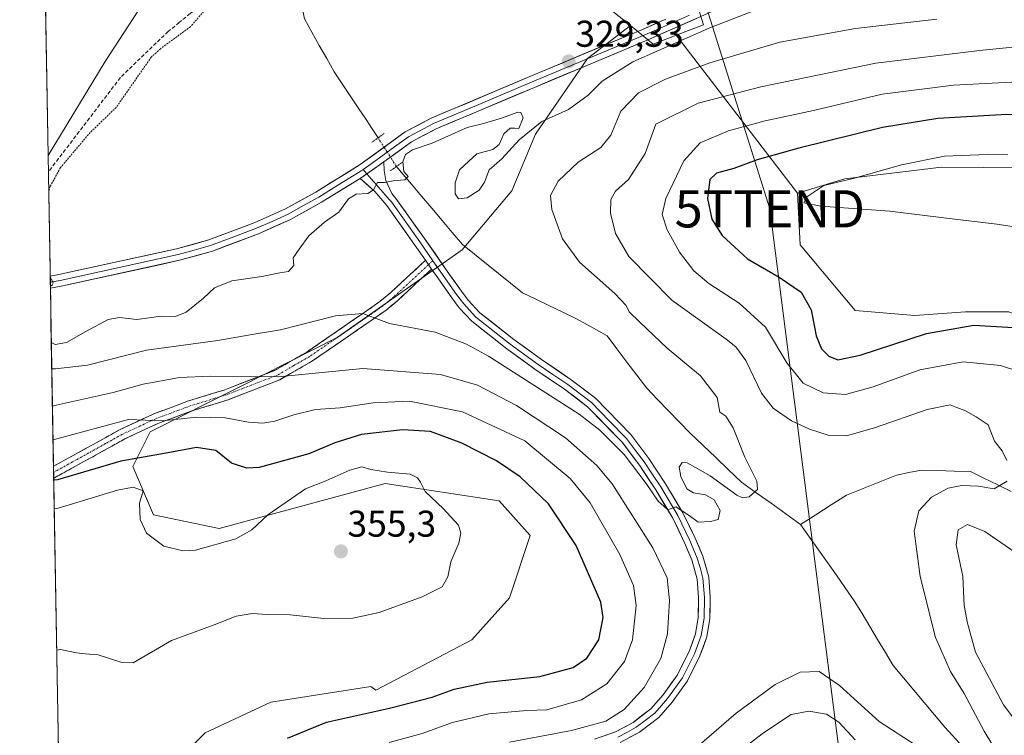
# Model space of a CAD drawing. Units: metres. Extents: x 621779 to 625251, y 4690167 to 4692541.
# Drawn here: x 621800 to 622065, y 4690676 to 4690868 of the extents above; entities that cross this region are included whole.
import ezdxf
from ezdxf.enums import TextEntityAlignment as Align

# ---------------------------------------------------------------- set-up
doc = ezdxf.new("R2010")
doc.units = ezdxf.units.M
doc.header["$MEASUREMENT"] = 0
for name, pattern in [('TRAZO_Y_PUNTO', [1, 0.5, -0.25, 0, -0.25]), ('TRAZOS', [0.75, 0.5, -0.25]), ('TRAZOS2', [0.375, 0.25, -0.125]), ('TRAZOSX2', [1.5, 1, -0.5])]:
    doc.linetypes.add(name, pattern=pattern)
doc.layers.get('0').update_dxf_attribs({"lineweight": 5})
for name, color, linetype, lineweight in [('Arbolado forestal CxS', 92, 'Continuous', 0), ('Camino', 19, 'TRAZOSX2', 0), ('Camino Cxs', 19, 'Continuous', 0), ('Camino eje', 19, 'TRAZO_Y_PUNTO', 0), ('Carátula', 7, 'Continuous', 5), ('Corriente artificial lineal', 5, 'TRAZOSX2', 13), ('Corriente natural lineal', 142, 'Continuous', 13), ('Corriente natural lineal oculto', 19, 'TRAZO_Y_PUNTO', 13), ('Cultivos herbáceos CxS', 92, 'Continuous', 0), ('Curva de nivel auxiliar', 36, 'TRAZOS', 0), ('Curva de nivel maestra', 36, 'Continuous', 30), ('Curva de nivel normal', 36, 'Continuous', 0), ('Layer 0', 7, 'Continuous', 0), ('Matorral CxS', 135, 'Continuous', 0), ('Municipio CxS', 142, 'Continuous', 0), ('Núcleo urbano CxS', 19, 'Continuous', 0), ('Puente lineal', 2, 'TRAZOS2', 0), ('Punto de cota en terreno', 7, 'Continuous', 0), ('Rótulo de punto de cota en terreno', 19, 'Continuous', 0), ('Tendido', 6, 'Continuous', 0), ('Torre de tendido puntual', 7, 'Continuous', 0)]:
    doc.layers.add(name, color=color, linetype=linetype, lineweight=lineweight)
doc.styles.add('Arial', font='txt', dxfattribs={"height": 0.2})

# ---------------------------------------------------------------- blocks, each defined once
blk = doc.blocks.new('*U153')
at = {"layer": 'Cultivos herbáceos CxS', "color": 92, "linetype": 'Continuous', "lineweight": 0}
for points in [[(621811.58, 4690624.63, 351.67), (621807.98, 4690831.63, 327.17), (621823.31, 4690856.87, 326.47), (621837.26, 4690878.26, 326.05), (621857.71, 4690885.71, 326.08), (621880.96, 4690893.15, 326.52), (621908.56, 4690893.21, 327.51), (621909.48, 4690889.6, 328), (621917.63, 4690889.98, 328.12), (621938.18, 4690884.44, 328.74), (621955.91, 4690873.48, 328.96), (621964.6, 4690866.49, 329), (621953.01, 4690857.67, 329.35), (621939.05, 4690837.34, 330.55), (621932.7, 4690822.09, 331.33), (621919.37, 4690806.21, 331.47), (621885.73, 4690782.7, 337.27), (621859.57, 4690769.43, 341.47), (621835.4, 4690757.33, 348.01), (621830.75, 4690748.03, 353.28), (621836.32, 4690735.01, 354.64), (621853.99, 4690731.29, 354.88), (621898.62, 4690743.38, 355.15), (621929.3, 4690738.73, 353.61), (621937.67, 4690729.43, 353.5), (621932.09, 4690712.68, 354.32), (621921.95, 4690701.42, 353.66), (621896.16, 4690687.88, 351.66), (621894.8, 4690688.81, 352.18), (621867.88, 4690684.67, 352.75), (621850.27, 4690676.38, 352.58), (621833.7, 4690659.81, 352.3), (621823.34, 4690644.28, 351.57), (621816.1, 4690631.85, 351.44), (621811.58, 4690624.63, 351.67)], [(621811.88, 4690607.58, 352.43), (621811.84, 4690609.71, 352.58), (621811.95, 4690608.03, 352.44), (621811.88, 4690607.58, 352.43)]]:
    blk.add_polyline3d(points, close=True, dxfattribs=at)
blk = doc.blocks.new('*U157')
at = {"layer": 'Arbolado forestal CxS', "color": 92, "linetype": 'Continuous', "lineweight": 0}
for points in [[(621964.6, 4690866.49, 329), (621953.01, 4690857.67, 329.35), (621939.05, 4690837.34, 330.55), (621932.7, 4690822.09, 331.33), (621919.37, 4690806.21, 331.47), (621885.73, 4690782.7, 337.27), (621859.57, 4690769.43, 341.47), (621835.4, 4690757.33, 348.01), (621830.75, 4690748.03, 353.28), (621836.32, 4690735.01, 354.64), (621853.99, 4690731.29, 354.88), (621898.62, 4690743.38, 355.15), (621929.3, 4690738.73, 353.61), (621937.67, 4690729.43, 353.5), (621932.09, 4690712.68, 354.32), (621921.95, 4690701.42, 353.66), (621896.16, 4690687.88, 351.66), (621894.8, 4690688.81, 352.18), (621867.88, 4690684.67, 352.75), (621850.27, 4690676.38, 352.58), (621833.7, 4690659.81, 352.3), (621823.34, 4690644.28, 351.57), (621816.1, 4690631.85, 351.44), (621811.58, 4690624.63, 351.67)], [(621811.84, 4690609.71, 352.58), (621811.95, 4690608.03, 352.44), (621811.88, 4690607.58, 352.43)]]:
    blk.add_polyline3d(points, dxfattribs=at)
blk = doc.blocks.new('*U160')
at = {"layer": 'Cultivos herbáceos CxS', "color": 92, "linetype": 'Continuous', "lineweight": 0}
for points in [[(621964.6, 4690866.49, 329), (621953.01, 4690857.67, 329.35), (621939.05, 4690837.34, 330.55), (621932.7, 4690822.09, 331.33), (621919.37, 4690806.21, 331.47), (621885.73, 4690782.7, 337.27), (621859.57, 4690769.43, 341.47), (621835.4, 4690757.33, 348.01), (621830.75, 4690748.03, 353.28), (621836.32, 4690735.01, 354.64), (621853.99, 4690731.29, 354.88), (621898.62, 4690743.38, 355.15), (621929.3, 4690738.73, 353.61), (621937.67, 4690729.43, 353.5), (621932.09, 4690712.68, 354.32), (621921.95, 4690701.42, 353.66), (621896.16, 4690687.88, 351.66), (621894.8, 4690688.81, 352.18), (621867.88, 4690684.67, 352.75), (621850.27, 4690676.38, 352.58), (621833.7, 4690659.81, 352.3), (621823.34, 4690644.28, 351.57), (621816.1, 4690631.85, 351.44), (621811.58, 4690624.63, 351.67)], [(621811.84, 4690609.71, 352.58), (621811.95, 4690608.03, 352.44), (621811.88, 4690607.58, 352.43)]]:
    blk.add_polyline3d(points, dxfattribs=at)
blk = doc.blocks.new('*U172')
at = {"layer": 'Curva de nivel maestra', "color": 36, "linetype": 'Continuous', "lineweight": 30}
blk.add_polyline3d([(622089.71, 4690842.76, 350), (622064.26, 4690842.56, 350), (622047.23, 4690841.57, 350), (622032.36, 4690839.09, 350), (622009.9, 4690833.56, 350), (621998.7, 4690830.38, 350), (621992.36, 4690828.05, 350), (621987.78, 4690826.82, 350), (621985.95, 4690825.16, 350), (621985.28, 4690820.04, 350), (621986.47, 4690814.48, 350), (621989.3, 4690810.04, 350), (621996.08, 4690803.81, 350), (622004.55, 4690798.84, 350), (622010.51, 4690794.81, 350), (622013.2, 4690790.14, 350), (622014.56, 4690783.11, 350), (622015.98, 4690779.59, 350), (622017.98, 4690777.69, 350), (622020.4, 4690776.7, 350), (622026.4, 4690777.93, 350), (622044.2, 4690783.78, 350), (622056.92, 4690785.99, 350), (622069.12, 4690785.22, 350)], dxfattribs=at)
blk = doc.blocks.new('5PATER')
at = {"layer": 'Carátula', "linetype": 'Continuous', "lineweight": 5}
h = blk.add_hatch(color=250, dxfattribs=at)
edge = h.paths.add_edge_path()
edge.add_ellipse((0, 0.01), major_axis=(-1.33, -1.34), ratio=0.999422, start_angle=0, end_angle=360)
blk = doc.blocks.new('5TTEND')
blk.add_text('5TTEND', height=10).set_placement((0, 0), align=Align.MIDDLE_CENTER)

msp = doc.modelspace()

# ---------------------------------------------------------------- linework, layer by layer
at = {"layer": 'Arbolado forestal CxS', "color": 92, "linetype": 'Continuous', "lineweight": 0}
for points in [[(621833.7, 4690659.81, 352.3), (621850.27, 4690676.38, 352.58), (621867.88, 4690684.67, 352.75), (621894.8, 4690688.81, 352.18), (621896.16, 4690687.88, 351.66), (621921.95, 4690701.42, 353.66), (621932.09, 4690712.68, 354.32), (621937.67, 4690729.43, 353.5), (621929.3, 4690738.73, 353.61), (621898.62, 4690743.38, 355.15), (621853.99, 4690731.29, 354.88), (621836.32, 4690735.01, 354.64), (621830.75, 4690748.03, 353.28), (621835.4, 4690757.33, 348.01), (621859.57, 4690769.43, 341.47), (621885.73, 4690782.7, 337.27), (621919.37, 4690806.21, 331.47), (621932.7, 4690822.09, 331.33), (621939.05, 4690837.34, 330.55), (621953.01, 4690857.67, 329.35), (621964.6, 4690866.49, 329), (621970.74, 4690861.55, 330.72), (621976.89, 4690863.9, 330.98), (622009.54, 4690821.49, 354.99), (622010.2, 4690807.57, 353.03), (622025.07, 4690789.89, 352.71), (622041.11, 4690788.56, 350.85), (622054.73, 4690789.53, 350.41), (622066.4, 4690789.53, 350.72)], [(621964.6, 4690866.49, 329), (621970.74, 4690861.55, 330.72), (621976.89, 4690863.9, 330.98)], [(621976.89, 4690863.9, 330.98), (622009.54, 4690821.49, 354.99)], [(622009.54, 4690821.49, 354.99), (622010.2, 4690807.57, 353.03), (622025.07, 4690789.89, 352.71), (622041.11, 4690788.56, 350.85), (622054.73, 4690789.53, 350.41), (622066.4, 4690789.53, 350.72), (622076.87, 4690785.31, 349.93), (622088.29, 4690785.32, 351.69), (622094.81, 4690782.45, 352.73), (622109.26, 4690750.39, 354.31), (622116.25, 4690742.14, 354.62), (622127.68, 4690737.7, 353.35), (622164.62, 4690741.88, 353.19), (622199.44, 4690726.93, 354.92), (622227.69, 4690686.91, 352.76), (622240.7, 4690670.16, 354.24), (622236.93, 4690667.88, 354.95), (622236.79, 4690667.88, 354.96)]]:
    msp.add_polyline3d(points, dxfattribs=at)
at = {"layer": 'Camino', "color": 19, "linetype": 'TRAZOSX2', "lineweight": 0}
for points in [[(621809.43, 4690748.06), (621818.27, 4690752.88), (621827.33, 4690757.93), (621836.38, 4690762.13), (621845.75, 4690765.61), (621855.48, 4690768.6), (621869.04, 4690773.84), (621877.58, 4690778.76), (621893.27, 4690789.54), (621897.16, 4690792.3), (621900.08, 4690794.69), (621909.49, 4690803.41)], [(621911.12, 4690801.06), (621901.94, 4690792.55), (621898.87, 4690790.05), (621894.89, 4690787.22), (621879.09, 4690776.37), (621870.27, 4690771.28), (621856.41, 4690765.93), (621846.66, 4690762.93), (621837.47, 4690759.52), (621828.62, 4690755.41), (621819.64, 4690750.4), (621810.61, 4690745.47), (621809.49, 4690744.87)], [(621809.43, 4690748.06), (621809.46, 4690746.42)], [(621809.46, 4690746.42), (621809.49, 4690744.87)]]:
    msp.add_lwpolyline(points, dxfattribs=at)
at = {"layer": 'Camino Cxs', "color": 19, "linetype": 'Continuous', "lineweight": 0}
msp.add_lwpolyline([(621909.49, 4690803.41), (621911.12, 4690801.06)], dxfattribs=at)
msp.add_polyline3d([(621911.12, 4690801.06, 331.33), (621908.06, 4690798.22, 331.93), (621905, 4690795.39, 332.68), (621901.94, 4690792.55, 333.43), (621898.87, 4690790.05, 334.11), (621894.89, 4690787.22, 335.05), (621890.94, 4690784.51, 335.8), (621886.99, 4690781.8, 336.8), (621883.04, 4690779.08, 337.56), (621879.09, 4690776.37, 338.54), (621876.15, 4690774.67, 338.98), (621873.21, 4690772.98, 339.54), (621870.27, 4690771.28, 339.99), (621865.65, 4690769.5, 340.24), (621861.03, 4690767.71, 340.94), (621856.41, 4690765.93, 341.86), (621853.16, 4690764.93, 342.59), (621849.91, 4690763.93, 343.16), (621846.66, 4690762.93, 343.8), (621842.07, 4690761.23, 344.76), (621837.47, 4690759.52, 344.9), (621833.05, 4690757.47, 345.93), (621828.62, 4690755.41, 346.68), (621825.63, 4690753.74, 347.09), (621822.63, 4690752.07, 347.84), (621819.64, 4690750.4, 348.18), (621816.63, 4690748.76, 348.35), (621813.62, 4690747.12, 349.05), (621810.61, 4690745.47, 349.33), (621809.49, 4690744.87, 349.45), (621809.43, 4690748.06, 348.5), (621812.38, 4690749.67, 348.06), (621815.32, 4690751.27, 347.58), (621818.27, 4690752.88, 347.34), (621821.29, 4690754.56, 346.8), (621824.31, 4690756.25, 346.25), (621827.33, 4690757.93, 346.07), (621831.86, 4690760.03, 345.07), (621836.38, 4690762.13, 343.96), (621841.07, 4690763.87, 343.56), (621845.75, 4690765.61, 342.86), (621848.99, 4690766.61, 342.47), (621852.24, 4690767.6, 341.98), (621855.48, 4690768.6, 341.19), (621860, 4690770.35, 340.04), (621864.52, 4690772.09, 339.42), (621869.04, 4690773.84, 339.07), (621873.31, 4690776.3, 338.38), (621877.58, 4690778.76, 337.89), (621881.5, 4690781.46, 336.96), (621885.43, 4690784.15, 336.23), (621889.35, 4690786.85, 335.39), (621893.27, 4690789.54, 334.64), (621897.16, 4690792.3, 333.8), (621900.08, 4690794.69, 333.06), (621903.22, 4690797.6, 332.26), (621906.35, 4690800.5, 331.73), (621909.49, 4690803.41, 331.21), (621911.12, 4690801.06, 331.33)], close=True, dxfattribs=at)
at = {"layer": 'Camino eje', "color": 19, "linetype": 'TRAZO_Y_PUNTO', "lineweight": 0}
for points in [[(621910.31, 4690802.24), (621901.01, 4690793.62), (621899.55, 4690792.43), (621898.02, 4690791.18), (621896.03, 4690789.76), (621894.08, 4690788.38), (621886.24, 4690782.99), (621878.34, 4690777.57), (621874.07, 4690775.11), (621869.66, 4690772.56), (621862.73, 4690769.89), (621855.95, 4690767.27), (621846.21, 4690764.27), (621836.93, 4690760.83), (621827.98, 4690756.67), (621823.45, 4690754.15), (621818.96, 4690751.64), (621814.54, 4690749.23), (621809.46, 4690746.42)], [(621911.46, 4690803.31), (621910.31, 4690802.24)]]:
    msp.add_lwpolyline(points, dxfattribs=at)
at = {"layer": 'Corriente artificial lineal', "color": 5, "linetype": 'TRAZOSX2', "lineweight": 13}
msp.add_polyline3d([(621874.43, 4690880.54, 327.47), (621870.22, 4690879.13, 327.32), (621866.01, 4690877.73, 327.14), (621861.8, 4690876.33, 327.09), (621857.58, 4690874.93, 327.14), (621853.37, 4690873.52, 327.22), (621849.16, 4690872.12, 326.98), (621846.21, 4690869.72, 326.96), (621843.25, 4690867.33, 326.93), (621840.3, 4690864.93, 326.98), (621837.08, 4690861.83, 327.13), (621833.86, 4690858.73, 327.01), (621830.64, 4690855.62, 326.82), (621827.42, 4690852.52, 326.73), (621824.65, 4690848.9, 326.78), (621821.89, 4690845.27, 326.92), (621819.12, 4690841.65, 326.92), (621816.36, 4690838.03, 326.79), (621813.59, 4690834.4, 326.83), (621810.82, 4690830.78, 326.91), (621808.06, 4690827.16, 326.83)], dxfattribs=at)
at = {"layer": 'Corriente natural lineal', "color": 142, "linetype": 'Continuous', "lineweight": 13}
for points in [[(621896.71, 4690836.32, 329.49), (621895.12, 4690838.77, 329.45), (621893.53, 4690841.23, 329.63), (621891.37, 4690844.43, 329.64), (621889.21, 4690847.64, 329.63), (621887.05, 4690850.85, 329.39), (621884.89, 4690854.06, 329.13), (621882.91, 4690857.62, 329.14), (621880.92, 4690861.18, 329.24), (621878.94, 4690864.74, 329.23), (621876.96, 4690868.29, 329.11), (621876.02, 4690872.84, 329.12), (621875.09, 4690877.39, 328.22), (621874.43, 4690880.54, 327.47)], [(622010.35, 4690732.4, 335.87), (622006.38, 4690735.25, 335.49), (622002.41, 4690738.1, 335.56), (621998.44, 4690740.95, 335.05), (621994.47, 4690743.8, 334.68), (621991.01, 4690747.1, 334.54), (621987.55, 4690750.39, 334.44), (621984.08, 4690753.69, 334.3), (621980.62, 4690756.98, 334.07), (621977.72, 4690759.99, 333.91), (621974.82, 4690762.99, 333.85), (621971.91, 4690766, 333.98), (621969.01, 4690769, 333.99), (621966.33, 4690772.53, 333.8), (621963.66, 4690776.06, 333.63), (621960.98, 4690779.59, 333.42), (621958.3, 4690783.12, 333.13), (621954.03, 4690785.49, 332.82), (621949.76, 4690787.86, 332.85), (621946.22, 4690789.56, 333.03), (621942.68, 4690791.25, 332.33), (621939.14, 4690792.95, 332.19), (621935.6, 4690794.64, 332.18), (621932.36, 4690797.24, 332.23), (621929.12, 4690799.85, 332.18), (621925.89, 4690802.45, 331.87), (621922.65, 4690805.06, 331.17), (621919.41, 4690807.66, 330.86), (621916.67, 4690810.91, 330.64), (621913.93, 4690814.15, 330.55), (621911.19, 4690817.4, 330.37), (621908.45, 4690820.64, 330.27), (621905.71, 4690823.89, 330.02), (621902.97, 4690827.13, 329.87), (621901.69, 4690828.64, 329.65)], [(622067.03, 4690741.25, 340.38), (622063.36, 4690743.04, 339.8), (622059.68, 4690744.84, 339.46), (622056.01, 4690746.63, 339.34), (622051.62, 4690746.76, 339.12), (622047.22, 4690746.88, 338.83), (622042.83, 4690747.01, 338.26), (622039.51, 4690746.33, 337.87), (622036.18, 4690745.64, 337.49), (622031.67, 4690743.85, 336.92), (622027.17, 4690742.07, 336.58), (622022.66, 4690740.28, 336.8), (622018.56, 4690737.65, 336.42), (622014.45, 4690735.03, 336.04), (622010.35, 4690732.4, 335.87)], [(622065.83, 4690658.9, 339.1), (622063.37, 4690661.97, 339.54), (622060.9, 4690665.03, 339.16), (622057.96, 4690668.26, 338.84), (622055.03, 4690671.5, 338.58), (622052.09, 4690674.73, 338.4), (622049.15, 4690677.96, 338.19), (622046.37, 4690681.27, 338.05), (622043.6, 4690684.59, 337.84), (622040.82, 4690687.9, 337.37), (622038.05, 4690691.22, 337.2), (622035.27, 4690694.53, 337.05), (622033.17, 4690698.01, 336.95), (622031.08, 4690701.49, 336.75), (622028.98, 4690704.96, 336.64), (622026.89, 4690708.44, 336.58), (622024.79, 4690711.92, 336.35), (622022.38, 4690715.33, 336.2), (622019.98, 4690718.75, 336.01), (622017.57, 4690722.16, 336), (622015.16, 4690725.57, 336.16), (622012.76, 4690728.99, 336.08), (622010.35, 4690732.4, 335.87)]]:
    msp.add_polyline3d(points, dxfattribs=at)
at = {"layer": 'Corriente natural lineal oculto', "color": 19, "linetype": 'TRAZO_Y_PUNTO', "lineweight": 13}
msp.add_polyline3d([(621901.69, 4690828.64, 329.65), (621899.2, 4690832.48, 329.75), (621896.71, 4690836.32, 329.49)], dxfattribs=at)
at = {"layer": 'Cultivos herbáceos CxS', "color": 92, "linetype": 'Continuous', "lineweight": 0}
for points in [[(622553.72, 4691216.84, 328.68), (622315.23, 4691180.05, 327.53), (622315.88, 4691195.31, 327.18), (622317.26, 4691225.82, 326.96), (621916.42, 4691102.79, 325.93), (621924.84, 4691047.36, 326.03), (621917.75, 4691046.32, 325.73), (621871.12, 4691039.51, 325.55), (621908.56, 4690893.21, 327.51), (621880.96, 4690893.15, 326.52), (621857.71, 4690885.71, 326.08), (621837.26, 4690878.26, 326.05), (621823.31, 4690856.87, 326.47), (621807.98, 4690831.63, 327.17), (621807.98, 4690831.63, 327.17), (621800.35, 4691270.17, 325.49)], [(621800.35, 4691270.17, 325.49), (621807.98, 4690831.63, 327.17)], [(621908.56, 4690893.21, 327.51), (621880.96, 4690893.15, 326.52), (621857.71, 4690885.71, 326.08), (621837.26, 4690878.26, 326.05), (621823.31, 4690856.87, 326.47), (621807.98, 4690831.63, 327.17)], [(621908.56, 4690893.21, 327.51), (621880.96, 4690893.15, 326.52), (621857.71, 4690885.71, 326.08), (621837.26, 4690878.26, 326.05), (621823.31, 4690856.87, 326.47), (621807.98, 4690831.63, 327.17)], [(621908.56, 4690893.21, 327.51), (621909.48, 4690889.6, 328), (621917.63, 4690889.98, 328.12), (621938.18, 4690884.44, 328.74), (621955.91, 4690873.48, 328.96), (621964.6, 4690866.49, 329)], [(621807.98, 4690831.63, 327.17), (621811.58, 4690624.63, 351.67)], [(622288.31, 4690829.22, 355.54), (622258.46, 4690830.48, 355.28), (622224.81, 4690829.83, 354.19), (622200.8, 4690824.31, 354.19), (622133.86, 4690831.75, 354.8), (622105.04, 4690828.03, 355.45), (622048.27, 4690828.49, 355.39), (622022.24, 4690825.3, 355.08), (622009.54, 4690821.49, 354.99)], [(622066.4, 4690789.53, 350.72), (622054.73, 4690789.53, 350.41), (622041.11, 4690788.56, 350.85), (622025.07, 4690789.89, 352.71), (622010.2, 4690807.57, 353.03), (622009.54, 4690821.49, 354.99), (622022.24, 4690825.3, 355.08), (622048.27, 4690828.49, 355.39), (622105.04, 4690828.03, 355.45)], [(622009.54, 4690821.49, 354.99), (622010.2, 4690807.57, 353.03), (622025.07, 4690789.89, 352.71), (622041.11, 4690788.56, 350.85), (622054.73, 4690789.53, 350.41), (622066.4, 4690789.53, 350.72), (622076.87, 4690785.31, 349.93), (622088.29, 4690785.32, 351.69), (622094.81, 4690782.45, 352.73), (622109.26, 4690750.39, 354.31), (622116.25, 4690742.14, 354.62), (622127.68, 4690737.7, 353.35), (622164.62, 4690741.88, 353.19), (622199.44, 4690726.93, 354.92), (622227.69, 4690686.91, 352.76), (622240.7, 4690670.16, 354.24), (622236.93, 4690667.88, 354.95), (622236.79, 4690667.88, 354.96)]]:
    msp.add_polyline3d(points, dxfattribs=at)
at = {"layer": 'Curva de nivel auxiliar', "color": 36, "linetype": 'TRAZOS', "lineweight": 0}
for points in [[(621850.82, 4690871.47, 327.5), (621846.28, 4690866.22, 327.5), (621838.22, 4690860.29, 327.5), (621835.76, 4690858.07, 327.5), (621826.3, 4690844.51, 327.5), (621819.32, 4690837.8, 327.5), (621811.31, 4690828.33, 327.5), (621808.58, 4690823.35, 327.5), (621808.15, 4690821.61, 327.5)], [(621808.56, 4690798.51, 327.5), (621808.64, 4690798.49, 327.5), (621809.36, 4690797.64, 327.5), (621809.21, 4690796.86, 327.5), (621808.59, 4690796.29, 327.5)]]:
    msp.add_polyline3d(points, dxfattribs=at)
at = {"layer": 'Curva de nivel maestra', "color": 36, "linetype": 'Continuous', "lineweight": 30}
msp.add_polyline3d([(621872.36, 4690674.92, 350), (621882.84, 4690679.3, 350), (621899.82, 4690682.99, 350), (621911.29, 4690685.94, 350), (621917.17, 4690688.14, 350), (621926.03, 4690689.99, 350), (621940.21, 4690691.55, 350), (621949.17, 4690693.92, 350), (621952.87, 4690696.48, 350), (621956.13, 4690701.43, 350), (621957.24, 4690707.36, 350), (621956.66, 4690711.48, 350), (621949.96, 4690726.78, 350), (621942.52, 4690737.94, 350), (621934.94, 4690745.22, 350), (621928.56, 4690749.51, 350), (621919.28, 4690754.22, 350), (621910.86, 4690757.41, 350), (621903.27, 4690757.87, 350), (621892.27, 4690756.55, 350), (621885.11, 4690754.39, 350), (621878.14, 4690751.41, 350), (621864.73, 4690747.68, 350), (621861.43, 4690747.5, 350), (621857.3, 4690748.91, 350), (621853.07, 4690752.28, 350), (621847.9, 4690753.13, 350), (621839.76, 4690751.54, 350), (621827.58, 4690749.38, 350), (621810.54, 4690744.4, 350), (621809.5, 4690744.33, 350)], dxfattribs=at)
at = {"layer": 'Curva de nivel normal', "color": 36, "linetype": 'Continuous', "lineweight": 0}
for points in [[(621808.85, 4690781.31, 330), (621809.9, 4690780.8, 330), (621812.93, 4690781.31, 330), (621818.18, 4690784.26, 330), (621824.12, 4690787.53, 330), (621827.16, 4690788.02, 330), (621831.86, 4690787.47, 330), (621838.42, 4690788.36, 330), (621842.29, 4690788.35, 330), (621845.12, 4690789.46, 330), (621849.76, 4690793.24, 330), (621852.76, 4690795.99, 330), (621857.43, 4690797.86, 330), (621865.48, 4690799.1, 330), (621870.34, 4690800.08, 330), (621872.65, 4690800.42, 330), (621874.08, 4690802.04, 330), (621873.9, 4690804.04, 330), (621875.5, 4690806.37, 330), (621878.11, 4690810.03, 330), (621882.31, 4690813.64, 330), (621886.19, 4690816.36, 330), (621888.8, 4690819.92, 330), (621890.85, 4690821.15, 330), (621893.94, 4690821.34, 330), (621895.5, 4690822.38, 330), (621896.61, 4690824.3, 330), (621898.42, 4690824.35, 330), (621900.75, 4690824.82, 330), (621903.9, 4690825.02, 330), (621904.83, 4690825.97, 330), (621903.62, 4690827.29, 330), (621903.39, 4690829.85, 330), (621904.14, 4690831.88, 330), (621905.98, 4690833.09, 330), (621911.26, 4690834.9, 330), (621920.67, 4690839.08, 330), (621925.09, 4690840.16, 330), (621930.15, 4690841.67, 330), (621934.31, 4690843.28, 330), (621935.12, 4690843.13, 330), (621935.71, 4690841.7, 330), (621934.58, 4690838.88, 330), (621933.48, 4690838.95, 330), (621932.27, 4690838.96, 330), (621930.56, 4690837.42, 330), (621929.33, 4690834.52, 330), (621927.56, 4690833.17, 330), (621923.28, 4690832.03, 330), (621921.15, 4690830.07, 330), (621918.59, 4690827.71, 330), (621917.44, 4690824.2, 330), (621917.46, 4690821.28, 330), (621918.37, 4690819.93, 330), (621920.7, 4690820.17, 330), (621923.92, 4690822.28, 330), (621925.34, 4690824.45, 330), (621926.57, 4690827.71, 330), (621930.05, 4690830.68, 330), (621934.68, 4690835.81, 330), (621940.75, 4690840.75, 330), (621947.95, 4690843.97, 330), (621953.21, 4690847.85, 330), (621957.03, 4690851.58, 330), (621965.26, 4690856.77, 330), (621985.92, 4690865.91, 330), (622013.19, 4690876.61, 330)], [(622047.02, 4690868.24, 335), (622025.15, 4690865.77, 335), (622004.75, 4690862.04, 335), (621985.98, 4690856.47, 335), (621973.99, 4690852.14, 335), (621966.76, 4690848.44, 335), (621962, 4690843.47, 335), (621959.3, 4690837.04, 335), (621956.67, 4690833.71, 335), (621950.58, 4690829.78, 335), (621945.15, 4690824.72, 335), (621943.14, 4690820.83, 335), (621943.47, 4690817.09, 335), (621946.3, 4690809.15, 335), (621950.88, 4690802.87, 335), (621960.4, 4690794.52, 335), (621963.46, 4690791.23, 335), (621964.23, 4690789.52, 335), (621967.14, 4690786.76, 335), (621974.47, 4690779.76, 335), (621983.45, 4690772.4, 335), (621987.94, 4690766.56, 335), (621988.66, 4690762.62, 335), (621990.24, 4690761.52, 335), (621992.26, 4690758.42, 335), (621995.32, 4690750.46, 335), (621998.62, 4690744, 335), (621998.75, 4690741.78, 335), (621996.55, 4690739.86, 335), (621994.72, 4690739.55, 335), (621993.18, 4690740.31, 335), (621986.06, 4690745.49, 335), (621982.11, 4690747.73, 335), (621979.84, 4690748.99, 335), (621978.47, 4690749.02, 335), (621977.73, 4690747.82, 335), (621978.18, 4690745.28, 335), (621979.72, 4690742.01, 335), (621981.58, 4690740.87, 335), (621984.78, 4690740.4, 335), (621987.1, 4690739.05, 335), (621987.96, 4690737.58, 335), (621988.7, 4690736.18, 335), (621988.18, 4690733.77, 335), (621986.09, 4690733.21, 335), (621982.84, 4690733.04, 335), (621980.41, 4690734.81, 335), (621976.84, 4690737.14, 335), (621974.65, 4690736.38, 335), (621973.64, 4690737.2, 335), (621972.02, 4690738.64, 335), (621968.84, 4690743.46, 335), (621962.91, 4690751.2, 335), (621956.38, 4690757.71, 335), (621950.77, 4690762.05, 335), (621926.39, 4690777.68, 335), (621920.49, 4690780.91, 335), (621912.1, 4690784.06, 335), (621899.83, 4690786.44, 335), (621892.64, 4690789.13, 335), (621885.26, 4690788.5, 335), (621870.51, 4690784.74, 335), (621862.33, 4690783.4, 335), (621853.6, 4690781.82, 335), (621834.46, 4690779.24, 335), (621818.57, 4690775.21, 335), (621810.02, 4690774.21, 335), (621808.98, 4690774.2, 335)], [(622065.83, 4690749.64, 340), (622064.55, 4690752.21, 340), (622062.5, 4690754.78, 340), (622060.77, 4690759.22, 340), (622057.59, 4690761.3, 340), (622054.55, 4690763.05, 340), (622052.38, 4690763.89, 340), (622050.57, 4690764.53, 340), (622044.44, 4690763.32, 340), (622030.47, 4690758.45, 340), (622022.72, 4690756.27, 340), (622018.08, 4690756.36, 340), (622012.75, 4690758.04, 340), (622007.93, 4690760.24, 340), (622002.96, 4690763.67, 340), (621999.81, 4690767.71, 340), (621995.61, 4690776.48, 340), (621992.94, 4690780.19, 340), (621990.35, 4690782.2, 340), (621975.77, 4690792.72, 340), (621964.14, 4690804.42, 340), (621960.62, 4690810.58, 340), (621959.24, 4690816.07, 340), (621959.29, 4690819.79, 340), (621960.56, 4690822.04, 340), (621964.08, 4690825.18, 340), (621968.6, 4690832.1, 340), (621971.47, 4690840.03, 340), (621982.8, 4690845.63, 340), (621999.62, 4690850.08, 340), (622030.55, 4690856.38, 340), (622058.44, 4690859.84, 340), (622088.23, 4690862.8, 340)], [(622081, 4690852.02, 345), (622051.5, 4690850.46, 345), (622032.27, 4690848.07, 345), (622013.86, 4690843.69, 345), (622000.8, 4690840.89, 345), (621990.99, 4690838.23, 345), (621983.33, 4690834.97, 345), (621978.94, 4690830.18, 345), (621974.1, 4690820.04, 345), (621973.13, 4690815.71, 345), (621974.45, 4690811.6, 345), (621977.82, 4690805.59, 345), (621981.64, 4690800.56, 345), (621985.67, 4690797.2, 345), (621993.85, 4690791.92, 345), (622000.9, 4690785.48, 345), (622006.62, 4690775.86, 345), (622011.09, 4690770.36, 345), (622016.47, 4690767.75, 345), (622022.41, 4690767.3, 345), (622029.84, 4690769.39, 345), (622042.46, 4690773.95, 345), (622054.09, 4690776.08, 345), (622064.09, 4690775.14, 345), (622073.2, 4690772.16, 345)], [(622066.12, 4690831.75, 355), (622060.64, 4690831.89, 355), (622049.07, 4690831.43, 355), (622037.52, 4690829.12, 355), (622024.52, 4690825.42, 355), (622016.6, 4690823.49, 355), (622012.07, 4690820.49, 355), (622011.24, 4690818.83, 355), (622015.76, 4690817.96, 355), (622034.39, 4690816.66, 355), (622049.6, 4690814.7, 355), (622063.17, 4690813.14, 355), (622069.58, 4690812.15, 355)], [(621809.15, 4690764.25, 340), (621810.19, 4690764.51, 340), (621825.46, 4690767.89, 340), (621833.58, 4690770.13, 340), (621843.34, 4690771.95, 340), (621851.69, 4690772.3, 340), (621869.86, 4690772.07, 340), (621892.59, 4690774.36, 340), (621913.48, 4690772.71, 340), (621923.49, 4690769.86, 340), (621933.96, 4690764.41, 340), (621947.13, 4690755.72, 340), (621955.54, 4690748.23, 340), (621959.67, 4690743.34, 340), (621970.66, 4690726.14, 340), (621974.45, 4690718.08, 340), (621975.08, 4690711.95, 340), (621974.54, 4690703.01, 340), (621972.76, 4690696.34, 340), (621968.32, 4690688.54, 340), (621962.94, 4690682.64, 340), (621957.97, 4690679.56, 340), (621948.74, 4690677, 340), (621932.06, 4690673.86, 340)], [(621899.69, 4690673.82, 345), (621908.63, 4690676.22, 345), (621916.7, 4690679.14, 345), (621926.55, 4690681.48, 345), (621936.7, 4690682.36, 345), (621942.09, 4690682.54, 345), (621951.42, 4690685.28, 345), (621958.29, 4690689.54, 345), (621963.03, 4690695.54, 345), (621965.16, 4690701.38, 345), (621966.1, 4690710.6, 345), (621965.41, 4690716.04, 345), (621961.74, 4690724.36, 345), (621953.77, 4690738.23, 345), (621948.38, 4690744.8, 345), (621936.2, 4690754.92, 345), (621919.39, 4690762.68, 345), (621905.22, 4690765.51, 345), (621895.45, 4690765.07, 345), (621886.52, 4690763.8, 345), (621879.92, 4690763.27, 345), (621874.07, 4690761.92, 345), (621868.95, 4690760.14, 345), (621865.77, 4690759.6, 345), (621861.9, 4690759.86, 345), (621855.62, 4690761.09, 345), (621847.88, 4690761.25, 345), (621838.73, 4690760.29, 345), (621829.59, 4690760.66, 345), (621810.34, 4690755.4, 345), (621809.31, 4690755.15, 345)], [(621810.29, 4690698.59, 355), (621811.33, 4690698.78, 355), (621815.66, 4690697.94, 355), (621818, 4690697.62, 355), (621821.43, 4690697.38, 355), (621827.86, 4690695.29, 355), (621830.87, 4690695.22, 355), (621841.14, 4690701.23, 355), (621852.61, 4690705.38, 355), (621858.53, 4690707.77, 355), (621862.83, 4690708.45, 355), (621866.86, 4690708.22, 355), (621873.1, 4690708.1, 355), (621882.1, 4690707.13, 355), (621889.92, 4690707.19, 355), (621897.06, 4690708.78, 355), (621908.58, 4690712.91, 355), (621913.96, 4690715.67, 355), (621915.48, 4690718.31, 355), (621916.3, 4690722.38, 355), (621918.44, 4690727.38, 355), (621919.01, 4690730.08, 355), (621918.35, 4690732.19, 355), (621914.2, 4690736.67, 355), (621909.39, 4690741.23, 355), (621908.18, 4690743.8, 355), (621907.29, 4690744.91, 355), (621905.35, 4690745.97, 355), (621899.29, 4690746.43, 355), (621894.81, 4690747.17, 355), (621892.4, 4690747.87, 355), (621889.12, 4690747.02, 355), (621882.71, 4690744.11, 355), (621877.2, 4690741.95, 355), (621867.1, 4690734.96, 355), (621862.76, 4690730.96, 355), (621858.48, 4690728.56, 355), (621847.63, 4690725.46, 355), (621844.25, 4690725.32, 355), (621839.07, 4690726.56, 355), (621834.44, 4690730.07, 355), (621832.76, 4690733.78, 355), (621832.56, 4690738.17, 355), (621833.52, 4690741.47, 355), (621830.9, 4690742.39, 355), (621826.62, 4690741.65, 355), (621810.67, 4690736.82, 355), (621809.63, 4690736.61, 355)], [(622068.2, 4690662.8, 340), (622059.71, 4690676.86, 340), (622054.34, 4690686.94, 340), (622050.67, 4690692.92, 340), (622046.64, 4690702.03, 340), (622042.49, 4690718.4, 340), (622040.9, 4690730.62, 340), (622042.19, 4690736.04, 340), (622045.55, 4690739.78, 340), (622050.04, 4690742.14, 340), (622053.72, 4690742.91, 340), (622058.24, 4690742.67, 340), (622062.41, 4690741.99, 340), (622065.89, 4690744.04, 340)], [(622071.08, 4690722.77, 345), (622059.86, 4690730.54, 345), (622055.22, 4690732.39, 345), (622052.73, 4690730.92, 345), (622052.23, 4690726.92, 345), (622053.96, 4690718.39, 345), (622054.32, 4690710.63, 345), (622055.22, 4690705.86, 345), (622057.42, 4690698.06, 345), (622064.94, 4690683.92, 345), (622069.07, 4690678.42, 345)], [(621982.49, 4690672.55, 340), (621993.04, 4690681.7, 340), (622003.48, 4690689.36, 340), (622010.27, 4690692.68, 340), (622015.35, 4690692.84, 340), (622020.85, 4690689.15, 340), (622031.47, 4690679.43, 340), (622041.42, 4690673, 340)], [(622025, 4690674.54, 345), (622020.64, 4690679.28, 345), (622017.33, 4690681.38, 345), (622012.6, 4690682.21, 345), (622007.85, 4690681.3, 345), (622000.4, 4690676.38, 345), (621985.68, 4690665.09, 345)]]:
    msp.add_polyline3d(points, dxfattribs=at)
at = {"layer": 'Layer 0', "linetype": 'Continuous', "lineweight": 0}
for points in [[(621808.54, 4690799.11), (621810.87, 4690799.56), (621842.56, 4690806.46), (621851.19, 4690808.9), (621863.4, 4690813.48), (621871.81, 4690817.22), (621879.96, 4690821.75), (621891.95, 4690829.15), (621904.03, 4690837.94), (621910.99, 4690841.6), (621937.54, 4690852.82), (621967.84, 4690865.48), (621974.12, 4690868.24)], [(621980.47, 4690869.31), (621971.6, 4690865.41), (621968.46, 4690864.03), (621938.15, 4690851.37), (621924.94, 4690845.79), (621911.66, 4690840.18), (621904.87, 4690836.6), (621901.17, 4690833.92), (621895.13, 4690829.52), (621892.74, 4690827.85)], [(621986.73, 4690870.35), (621969.08, 4690862.58), (621938.76, 4690849.91), (621912.33, 4690838.75), (621905.7, 4690835.26), (621898.31, 4690829.89)], [(621898.31, 4690829.89), (621891.93, 4690825.44)], [(621898.31, 4690829.89), (621891.93, 4690825.44)], [(621898.31, 4690829.89), (621898.33, 4690827.53), (621898.79, 4690824.84), (621900.42, 4690821.36), (621901.53, 4690820.07), (621909.21, 4690809.31), (621914.9, 4690801.1), (621919.12, 4690795.13), (621920.95, 4690792.69), (621924.09, 4690789.32), (621933.21, 4690782.15), (621940.71, 4690776.73), (621948.66, 4690771.31), (621955.16, 4690766.39), (621964.72, 4690756.55), (621969.57, 4690750.12), (621974.05, 4690743.36), (621978.73, 4690735.56), (621982.02, 4690728.76), (621984.06, 4690723.91), (621985.65, 4690718.27), (621986.08, 4690712.82), (621985.96, 4690707.12), (621985.15, 4690702.2), (621983.29, 4690697.05), (621979.9, 4690690.33), (621975.82, 4690684.61), (621972.2, 4690680.55), (621967.03, 4690676.57), (621961.87, 4690673.81)], [(621892.74, 4690827.85), (621891.94, 4690827.3), (621885.95, 4690823.6), (621880.76, 4690820.4), (621876.68, 4690818.13), (621872.51, 4690815.82), (621868.21, 4690813.89), (621864, 4690812.02), (621857.9, 4690809.73), (621851.69, 4690807.41), (621847.26, 4690806.16), (621842.94, 4690804.94), (621811.19, 4690798.02), (621808.57, 4690797.51)], [(621892.74, 4690827.85), (621893.74, 4690826.7)], [(621893.74, 4690826.7), (621898.12, 4690821.63), (621899.75, 4690819.75), (621900.3, 4690819.1), (621907.93, 4690808.41), (621911.46, 4690803.31)], [(621891.93, 4690825.44), (621881.55, 4690819.04), (621873.21, 4690814.41), (621864.6, 4690810.56), (621852.18, 4690805.91), (621843.32, 4690803.41), (621811.5, 4690796.48), (621808.6, 4690795.92)], [(621909.49, 4690803.41), (621906.65, 4690807.51), (621899.07, 4690818.13), (621895.82, 4690821.89), (621891.93, 4690825.44)], [(621909.49, 4690803.41), (621911.12, 4690801.06)], [(621911.46, 4690803.31), (621913.62, 4690800.21), (621917.86, 4690794.21), (621919.75, 4690791.69), (621921.32, 4690790), (621923.03, 4690788.17), (621932.27, 4690780.9), (621939.81, 4690775.45), (621943.77, 4690772.75), (621947.75, 4690770.04), (621954.12, 4690765.22), (621958.9, 4690760.3), (621963.53, 4690755.53), (621965.95, 4690752.32), (621968.3, 4690749.22), (621970.54, 4690745.84), (621972.73, 4690742.52), (621977.35, 4690734.82), (621980.59, 4690728.12), (621982.58, 4690723.39), (621983.31, 4690720.81), (621984.1, 4690717.99), (621984.51, 4690712.78), (621984.4, 4690707.27), (621984.04, 4690705.06), (621983.63, 4690702.6), (621981.85, 4690697.67), (621978.56, 4690691.14), (621974.6, 4690685.59), (621972.94, 4690683.73), (621971.13, 4690681.7), (621968.55, 4690679.71), (621966.18, 4690677.89), (621963.6, 4690676.51), (621961.24, 4690675.25)], [(621954.93, 4690674.66), (621960.6, 4690676.69), (621965.32, 4690679.21), (621970.06, 4690682.85), (621973.37, 4690686.57), (621977.21, 4690691.95), (621980.41, 4690698.29), (621982.11, 4690703), (621982.83, 4690707.41), (621982.94, 4690712.73), (621982.55, 4690717.71), (621981.1, 4690722.87), (621979.16, 4690727.48), (621975.97, 4690734.07), (621971.4, 4690741.68), (621967.02, 4690748.31), (621962.33, 4690754.51), (621953.08, 4690764.04), (621946.83, 4690768.77), (621938.91, 4690774.16), (621931.32, 4690779.65), (621921.96, 4690787.01), (621918.55, 4690790.68), (621916.59, 4690793.29), (621912.33, 4690799.31), (621911.12, 4690801.06)], [(621808.54, 4690799.11), (621808.57, 4690797.51)], [(621808.57, 4690797.51), (621808.6, 4690795.92)]]:
    msp.add_lwpolyline(points, dxfattribs=at)
for points in [[(621982.32, 4690868.41, 328.83), (621977.91, 4690866.47, 329), (621973.49, 4690864.52, 328.91), (621969.08, 4690862.58, 329.07), (621964.75, 4690860.77, 329.12), (621960.42, 4690858.96, 329.1), (621956.09, 4690857.15, 329.25), (621951.75, 4690855.34, 329.29), (621947.42, 4690853.53, 329.33), (621943.09, 4690851.72, 329.43), (621938.76, 4690849.91, 329.4), (621934.36, 4690848.05, 329.45), (621929.95, 4690846.19, 329.59), (621925.55, 4690844.33, 329.66), (621921.14, 4690842.47, 329.8), (621916.74, 4690840.61, 329.85), (621912.33, 4690838.75, 329.93), (621909.02, 4690837.01, 329.96), (621905.7, 4690835.26, 329.94), (621902.01, 4690832.58, 329.85), (621898.31, 4690829.89, 329.76), (621898.31, 4690829.89, 329.76), (621895.12, 4690827.67, 329.83), (621891.93, 4690825.44, 329.75), (621888.47, 4690823.31, 329.66), (621885.01, 4690821.17, 329.57), (621881.55, 4690819.04, 329.45), (621877.38, 4690816.73, 329.35), (621873.21, 4690814.41, 329.23), (621868.91, 4690812.49, 329.07), (621864.6, 4690810.56, 328.88), (621860.46, 4690809.01, 328.73), (621856.32, 4690807.46, 328.58), (621852.18, 4690805.91, 328.5), (621847.75, 4690804.66, 328.33), (621843.32, 4690803.41, 328.28), (621838.77, 4690802.42, 328.26), (621834.23, 4690801.43, 328.16), (621829.68, 4690800.44, 328), (621825.14, 4690799.45, 327.85), (621820.59, 4690798.46, 327.71), (621816.05, 4690797.47, 327.7), (621811.5, 4690796.48, 327.64), (621808.6, 4690795.92, 327.54), (621808.54, 4690799.11, 327.49), (621810.87, 4690799.56, 327.53), (621815.4, 4690800.55, 327.66), (621819.92, 4690801.53, 327.78), (621824.45, 4690802.52, 327.89), (621828.98, 4690803.5, 327.98), (621833.51, 4690804.49, 328.06), (621838.03, 4690805.47, 328.2), (621842.56, 4690806.46, 328.26), (621846.88, 4690807.68, 328.31), (621851.19, 4690808.9, 328.45), (621855.26, 4690810.43, 328.56), (621859.33, 4690811.95, 328.73), (621863.4, 4690813.48, 328.89), (621867.61, 4690815.35, 328.94), (621871.81, 4690817.22, 329.14), (621875.89, 4690819.49, 329.12), (621879.96, 4690821.75, 329.18), (621883.96, 4690824.22, 329.36), (621887.95, 4690826.68, 329.39), (621891.95, 4690829.15, 329.59), (621895.98, 4690832.08, 329.63), (621900, 4690835.01, 329.77), (621904.03, 4690837.94, 329.9), (621907.51, 4690839.77, 329.97), (621910.99, 4690841.6, 329.97), (621915.42, 4690843.47, 329.87), (621919.84, 4690845.34, 329.75), (621924.27, 4690847.21, 329.64), (621928.69, 4690849.08, 329.56), (621933.12, 4690850.95, 329.5), (621937.54, 4690852.82, 329.42), (621941.87, 4690854.63, 329.38), (621946.2, 4690856.44, 329.36), (621950.53, 4690858.25, 329.3), (621954.85, 4690860.05, 329.22), (621959.18, 4690861.86, 329.11), (621963.51, 4690863.67, 328.99), (621967.84, 4690865.48, 328.88), (621970.98, 4690866.86, 328.8), (621974.12, 4690868.24, 328.76)], [(621957.77, 4690675.68, 338.66), (621960.6, 4690676.69, 338.13), (621962.96, 4690677.95, 337.77), (621965.32, 4690679.21, 337.8), (621967.69, 4690681.03, 337.65), (621970.06, 4690682.85, 337.35), (621973.37, 4690686.57, 337.15), (621975.29, 4690689.26, 337.02), (621977.21, 4690691.95, 336.72), (621978.81, 4690695.12, 336.74), (621980.41, 4690698.29, 336.58), (621981.26, 4690700.65, 336.31), (621982.11, 4690703, 336.1), (621982.83, 4690707.41, 335.96), (621982.89, 4690710.07, 335.88), (621982.94, 4690712.73, 335.8), (621982.55, 4690717.71, 335.55), (621981.83, 4690720.29, 335.45), (621981.1, 4690722.87, 335.6), (621980.13, 4690725.18, 335.85), (621979.16, 4690727.48, 335.79), (621977.57, 4690730.78, 335.46), (621975.97, 4690734.07, 335.19), (621973.69, 4690737.88, 335.06), (621971.4, 4690741.68, 334.82), (621969.21, 4690745, 334.95), (621967.02, 4690748.31, 334.55), (621964.68, 4690751.41, 334.73), (621962.33, 4690754.51, 334.34), (621959.25, 4690757.69, 334.55), (621956.16, 4690760.86, 334.35), (621953.08, 4690764.04, 333.87), (621949.96, 4690766.41, 334.07), (621946.83, 4690768.77, 333.58), (621942.87, 4690771.47, 333.62), (621938.91, 4690774.16, 333.36), (621935.12, 4690776.91, 333.31), (621931.32, 4690779.65, 332.83), (621928.2, 4690782.1, 332.84), (621925.08, 4690784.56, 332.45), (621921.96, 4690787.01, 332.3), (621920.26, 4690788.85, 332.13), (621918.55, 4690790.68, 332.05), (621916.59, 4690793.29, 331.72), (621914.46, 4690796.3, 331.69), (621912.33, 4690799.31, 331.41), (621911.12, 4690801.06, 331.33), (621909.49, 4690803.41, 331.21), (621906.65, 4690807.51, 330.83), (621904.12, 4690811.05, 330.67), (621901.6, 4690814.59, 330.3), (621899.07, 4690818.13, 330.17), (621895.82, 4690821.89, 330.03), (621893.88, 4690823.67, 329.89), (621891.93, 4690825.44, 329.75), (621895.12, 4690827.67, 329.83), (621898.31, 4690829.89, 329.76), (621898.33, 4690827.53, 329.83), (621898.79, 4690824.84, 329.96), (621900.42, 4690821.36, 330.1), (621901.53, 4690820.07, 330.15), (621904.09, 4690816.48, 330.39), (621906.65, 4690812.9, 330.63), (621909.21, 4690809.31, 330.87), (621912.06, 4690805.21, 331.18), (621914.9, 4690801.1, 331.47), (621917.01, 4690798.12, 331.69), (621919.12, 4690795.13, 331.85), (621920.95, 4690792.69, 331.98), (621924.09, 4690789.32, 332.21), (621927.13, 4690786.93, 332.35), (621930.17, 4690784.54, 332.56), (621933.21, 4690782.15, 332.7), (621936.96, 4690779.44, 332.89), (621940.71, 4690776.73, 333.11), (621944.69, 4690774.02, 333.3), (621948.66, 4690771.31, 333.46), (621951.91, 4690768.85, 333.62), (621955.16, 4690766.39, 333.7), (621958.35, 4690763.11, 333.97), (621961.53, 4690759.83, 334.12), (621964.72, 4690756.55, 334.26), (621967.15, 4690753.34, 334.47), (621969.57, 4690750.12, 334.49), (621971.81, 4690746.74, 334.61), (621974.05, 4690743.36, 334.61), (621976.39, 4690739.46, 334.85), (621978.73, 4690735.56, 334.92), (621980.38, 4690732.16, 335.1), (621982.02, 4690728.76, 335.27), (621983.04, 4690726.34, 335.3), (621984.06, 4690723.91, 335.37), (621984.86, 4690721.09, 335.47), (621985.65, 4690718.27, 335.61), (621985.87, 4690715.55, 335.72), (621986.08, 4690712.82, 335.82), (621986.02, 4690709.97, 335.91), (621985.96, 4690707.12, 336), (621985.15, 4690702.2, 336.18), (621984.22, 4690699.63, 336.29), (621983.29, 4690697.05, 336.38), (621981.6, 4690693.69, 336.55), (621979.9, 4690690.33, 336.69), (621977.86, 4690687.47, 336.82), (621975.82, 4690684.61, 336.98), (621974.01, 4690682.58, 337.12), (621972.2, 4690680.55, 337.31), (621969.62, 4690678.56, 337.52), (621967.03, 4690676.57, 337.65), (621964.45, 4690675.19, 337.85)]]:
    msp.add_polyline3d(points, dxfattribs=at)
at = {"layer": 'Matorral CxS', "color": 135, "linetype": 'Continuous', "lineweight": 0}
for points in [[(622337.93, 4690845.22, 343.03), (622288.31, 4690829.22, 355.54), (622258.46, 4690830.48, 355.28), (622224.81, 4690829.83, 354.19), (622200.8, 4690824.31, 354.19), (622133.86, 4690831.75, 354.8), (622105.04, 4690828.03, 355.45), (622048.27, 4690828.49, 355.39), (622022.24, 4690825.3, 355.08), (622009.54, 4690821.49, 354.99), (621976.89, 4690863.9, 330.98), (621984.28, 4690866.71, 331.23), (621981.8, 4690874.53, 328.74), (621986.03, 4690876.1, 328.77), (621997.46, 4690878.64, 328.83), (622012.26, 4690893.72, 328.24), (622097.44, 4690880.88, 333.47), (622159.64, 4690876.74, 335.55), (622278.77, 4690878.75, 335.82), (622316.37, 4690872.59, 338.99), (622347.89, 4690879.22, 339.89)], [(621981.8, 4690874.53, 328.74), (621984.28, 4690866.71, 331.23), (621976.89, 4690863.9, 330.98)], [(621976.89, 4690863.9, 330.98), (622009.54, 4690821.49, 354.99)], [(622288.31, 4690829.22, 355.54), (622258.46, 4690830.48, 355.28), (622224.81, 4690829.83, 354.19), (622200.8, 4690824.31, 354.19), (622133.86, 4690831.75, 354.8), (622105.04, 4690828.03, 355.45), (622048.27, 4690828.49, 355.39), (622022.24, 4690825.3, 355.08), (622009.54, 4690821.49, 354.99)]]:
    msp.add_polyline3d(points, dxfattribs=at)
at = {"layer": 'Municipio CxS', "color": 142, "linetype": 'Continuous', "lineweight": 0}
msp.add_polyline3d([(621810.76, 4690671.66, 354.32), (621810.68, 4690676.66, 354.54), (621810.59, 4690681.65, 354.69), (621810.5, 4690686.65, 354.81), (621810.41, 4690691.64, 354.9), (621810.33, 4690696.64, 354.97), (621810.24, 4690701.63, 355.09), (621810.15, 4690706.63, 355.23), (621810.07, 4690711.62, 355.33), (621809.98, 4690716.62, 355.39), (621809.89, 4690721.61, 355.42), (621809.81, 4690726.6, 355.46), (621809.72, 4690731.6, 355.53), (621809.63, 4690736.59, 354.16), (621809.55, 4690741.59, 351.16), (621809.46, 4690746.58, 348.94), (621809.37, 4690751.58, 346.8), (621809.29, 4690756.57, 343.95), (621809.2, 4690761.57, 341.13), (621809.11, 4690766.56, 338.72), (621809.02, 4690771.56, 336.19), (621808.94, 4690776.55, 332.93), (621808.85, 4690781.55, 330.08), (621808.76, 4690786.54, 328.77), (621808.68, 4690791.53, 327.99), (621808.59, 4690796.53, 327.52), (621808.5, 4690801.52, 327.69), (621808.42, 4690806.52, 328.18), (621808.33, 4690811.51, 328.06), (621808.24, 4690816.51, 327.5), (621808.16, 4690821.5, 327.22), (621808.07, 4690826.5, 326.89), (621807.98, 4690831.49, 326.47), (621807.89, 4690836.49, 326.25), (621807.81, 4690841.48, 326.08), (621807.72, 4690846.48, 325.98), (621807.63, 4690851.47, 325.91), (621807.55, 4690856.46, 325.83), (621807.46, 4690861.46, 325.73), (621807.37, 4690866.45, 325.65), (621807.29, 4690871.45, 325.59)], dxfattribs=at)
at = {"layer": 'Núcleo urbano CxS', "color": 19, "linetype": 'Continuous', "lineweight": 0}
msp.add_polyline3d([(621970.74, 4690861.55, 330.72), (621964.6, 4690866.49, 329), (621955.91, 4690873.48, 328.96), (621938.18, 4690884.44, 328.74), (621917.63, 4690889.98, 328.12), (621909.48, 4690889.6, 328), (621908.56, 4690893.21, 327.51), (621871.12, 4691039.51, 325.55), (621917.75, 4691046.32, 325.73), (621924.84, 4691047.36, 326.03), (621928.51, 4691047.89, 325.99), (621939.79, 4691007.27, 325.96), (621972.52, 4690903.85, 326.78), (621981.8, 4690874.53, 328.74), (621984.28, 4690866.71, 331.23), (621976.89, 4690863.9, 330.98), (621970.74, 4690861.55, 330.72)], close=True, dxfattribs=at)
for points in [[(621908.56, 4690893.21, 327.51), (621909.48, 4690889.6, 328), (621917.63, 4690889.98, 328.12), (621938.18, 4690884.44, 328.74), (621955.91, 4690873.48, 328.96), (621964.6, 4690866.49, 329)], [(621981.8, 4690874.53, 328.74), (621984.28, 4690866.71, 331.23), (621976.89, 4690863.9, 330.98)], [(621964.6, 4690866.49, 329), (621970.74, 4690861.55, 330.72), (621976.89, 4690863.9, 330.98)]]:
    msp.add_polyline3d(points, dxfattribs=at)
at = {"layer": 'Puente lineal', "color": 2, "linetype": 'TRAZOS2', "lineweight": 0}
for points in [[(621895.09, 4690835.14, 329.44), (621898.33, 4690837.5, 329.57)], [(621903.31, 4690829.82, 329.86), (621900.07, 4690827.47, 329.77)]]:
    msp.add_polyline3d(points, dxfattribs=at)
at = {"layer": 'Tendido', "color": 6, "linetype": 'Continuous', "lineweight": 0}
msp.add_polyline3d([(621945.64, 4690996.22, 325.91), (621953.78, 4690970.89, 325.98), (622002.07, 4690817.26, 354.47), (622023.42, 4690650.31, 355.1), (622095.07, 4690505.56, 355.31), (622150.78, 4690392.34, 356.74), (622227.77, 4690279.8, 359.76), (622261.75, 4690175.01, 362.65)], dxfattribs=at)

# ---------------------------------------------------------------- block references
at = {"layer": 'Arbolado forestal CxS', "color": 92, "linetype": 'Continuous', "lineweight": 0}
msp.add_blockref('*U157', (0, 0), dxfattribs=at)
at = {"layer": 'Cultivos herbáceos CxS', "color": 92, "linetype": 'Continuous', "lineweight": 0}
for name in ['*U153', '*U160']:
    msp.add_blockref(name, (0, 0), dxfattribs=at)
at = {"layer": 'Curva de nivel maestra', "color": 36, "linetype": 'Continuous', "lineweight": 30}
msp.add_blockref('*U172', (0, 0), dxfattribs=at)
at = {"layer": 'Punto de cota en terreno', "linetype": 'Continuous', "lineweight": 0}
for p in [(621948.01, 4690856.87, 329.33), (621886.73, 4690725.17, 355.3)]:
    msp.add_blockref('5PATER', p, dxfattribs=at)
at = {"layer": 'Torre de tendido puntual', "linetype": 'Continuous', "lineweight": 0}
msp.add_blockref('5TTEND', (622002.07, 4690817.26, 354.47), dxfattribs=at)

# ---------------------------------------------------------------- texts
at = {"layer": 'Rótulo de punto de cota en terreno', "color": 19, "linetype": 'Continuous', "lineweight": 0, "style": 'Arial'}
for s, p in [('329,33', (621949.77, 4690858.63)), ('355,3', (621888.49, 4690726.93))]:
    msp.add_text(s, height=7, dxfattribs=at).set_placement(p, align=Align.BOTTOM_LEFT)

doc.saveas('drawing.dxf')
